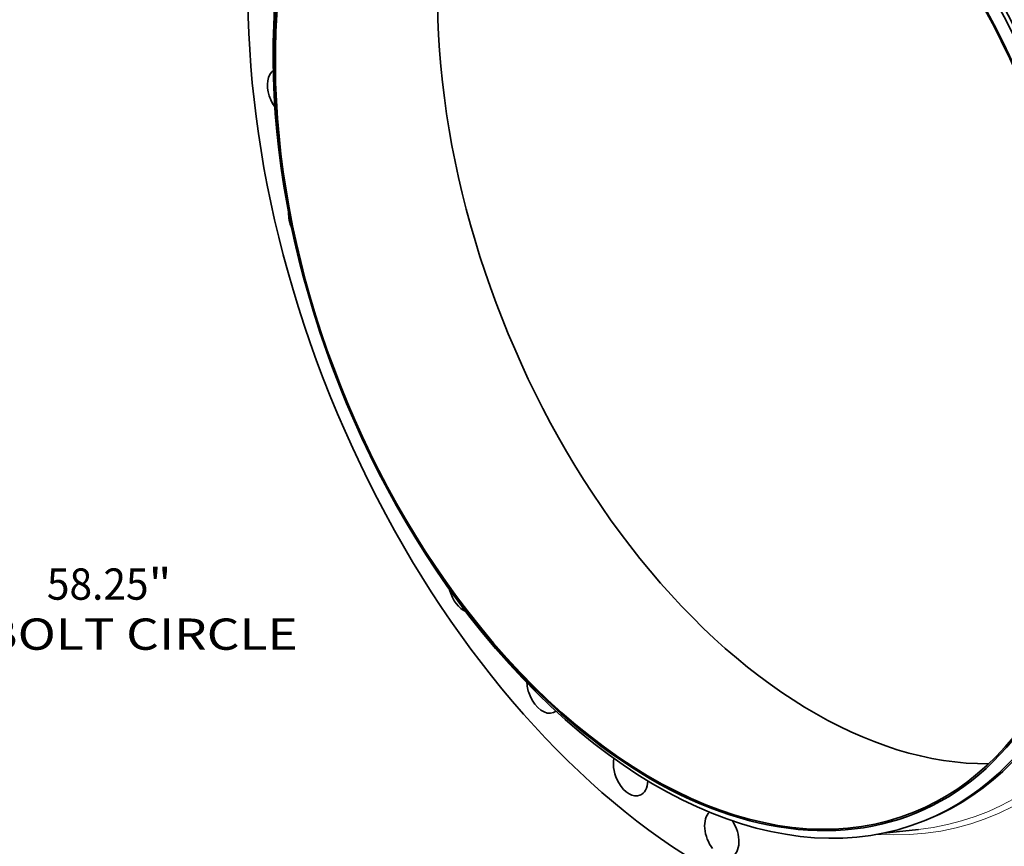
# Model space of a CAD drawing. Extents: x 0 to 10.8, y 0 to 8.3.
# Drawn here: x 5.9 to 9, y 3 to 5.6 of the extents above; entities that cross this region are included whole.
import ezdxf
from ezdxf.enums import TextEntityAlignment as Align

# ---------------------------------------------------------------- set-up
doc = ezdxf.new("R2010")
doc.units = 0
doc.header["$MEASUREMENT"] = 0
doc.layers.get('0').update_dxf_attribs({"lineweight": 13})
doc.styles.get("Standard").update_dxf_attribs({"font": 'isocp.shx'})

# ---------------------------------------------------------------- blocks, each defined once
blk = doc.blocks.new('BLOCK10')
at = {"color": 7, "lineweight": 13, "ltscale": 0.03937}
for s, height, p, p2 in [('58.25', 1.3201, (32.802, -22.384), (37.095, -22.384)), ('"', 1.32, (37.095, -22.384), (38.063, -22.384)), ('BOLT CIRCLE', 1.32015, (30.141, -24.496), (43.396, -24.496))]:
    blk.add_text(s, height=height, dxfattribs=at).set_placement(p, p2, align=Align.FIT)

msp = doc.modelspace()

# ---------------------------------------------------------------- linework, layer by layer
at = {"color": 7, "lineweight": 35, "ltscale": 0.000346644}
msp.add_line((8.6981, 3.0481), (8.7109, 3.0533), dxfattribs=at)
at = {"color": 7, "lineweight": 35, "ltscale": 0.002735}
msp.add_line((8.5711, 3.0097), (8.6799, 3.0212), dxfattribs=at)
at = {"color": 7, "lineweight": 35, "ltscale": 0.03937}
for centre, major_axis, start_param, end_param in [((8.1554, 4.9194), (0.8682, -2.152), 3.141619, 6.283211), ((7.9546, 4.8384), (0.713, -1.7674), 5.140017, 11.423202), ((7.9857, 4.8509), (0.7252, -1.7977), 0.000026, 3.141619), ((7.9546, 4.8384), (0.7113, -1.7631), 0.000026, 3.141619), ((7.9728, 4.8457), (0.7252, -1.7977), 0.000026, 3.141619), ((7.9728, 4.8457), (0.7252, -1.7977), 3.141619, 5.140017), ((8.4653, 5.0444), (0.7113, -1.7631), 3.378738, 5.140017), ((7.9546, 4.8384), (0.7113, -1.7631), 3.141619, 5.140017), ((6.6847, 5.3378), (0.0296, -0.0733), 3.289732, 3.76557), ((6.6847, 5.3378), (0.0296, -0.0733), 3.76557, 5.095147), ((6.7512, 4.9333), (0.0296, -0.0733), 4.080165, 4.758712), ((8.4653, 5.0444), (0.7113, -1.7631), 5.140017, 6.04604), ((7.2541, 3.7781), (0.0296, -0.0733), 4.495545, 4.550968), ((7.2541, 3.7781), (0.0296, -0.0733), 4.550968, 5.719697), ((7.9546, 4.8384), (0.7113, -1.7631), 5.140017, 6.283211), ((7.9728, 4.8457), (0.7252, -1.7977), 5.140017, 6.283211), ((7.5014, 3.4619), (0.0296, -0.0733), 4.199082, 4.747318), ((7.5014, 3.4619), (0.0296, -0.0733), 4.747318, 6.283225), ((7.5014, 3.4619), (0.0296, -0.0733), 0.00004, 0.183604), ((7.7738, 3.2018), (0.0296, -0.0733), 3.873482, 4.943667), ((7.7738, 3.2018), (0.0296, -0.0733), 4.943667, 6.283175), ((7.7738, 3.2018), (0.0296, -0.0733), 6.283175, 7.23353), ((8.0609, 3.0076), (0.0296, -0.0733), 3.36195, 5.140017), ((8.0609, 3.0076), (0.0296, -0.0733), 6.283175, 8.174788)]:
    msp.add_ellipse(centre, major_axis=major_axis, ratio=0.616564, start_param=start_param, end_param=end_param, dxfattribs=at)
at = {"color": 7, "lineweight": 13, "ltscale": 0.03937}
for centre, major_axis, start_param, end_param in [((8.1554, 4.9194), (0.7501, -1.8593), 5.99506, 9.712903), ((8.1448, 4.9151), (0.7433, -1.8424), 6.109005, 9.598958)]:
    msp.add_ellipse(centre, major_axis=major_axis, ratio=0.616564, start_param=start_param, end_param=end_param, dxfattribs=at)

# ---------------------------------------------------------------- block references
at = {"lineweight": 0, "xscale": 0.07455615833375939, "yscale": 0.07455615833375939, "zscale": 0.07455615833375939}
msp.add_blockref('BLOCK10', (3.4908, 5.4124), dxfattribs=at)

doc.saveas('drawing.dxf')
